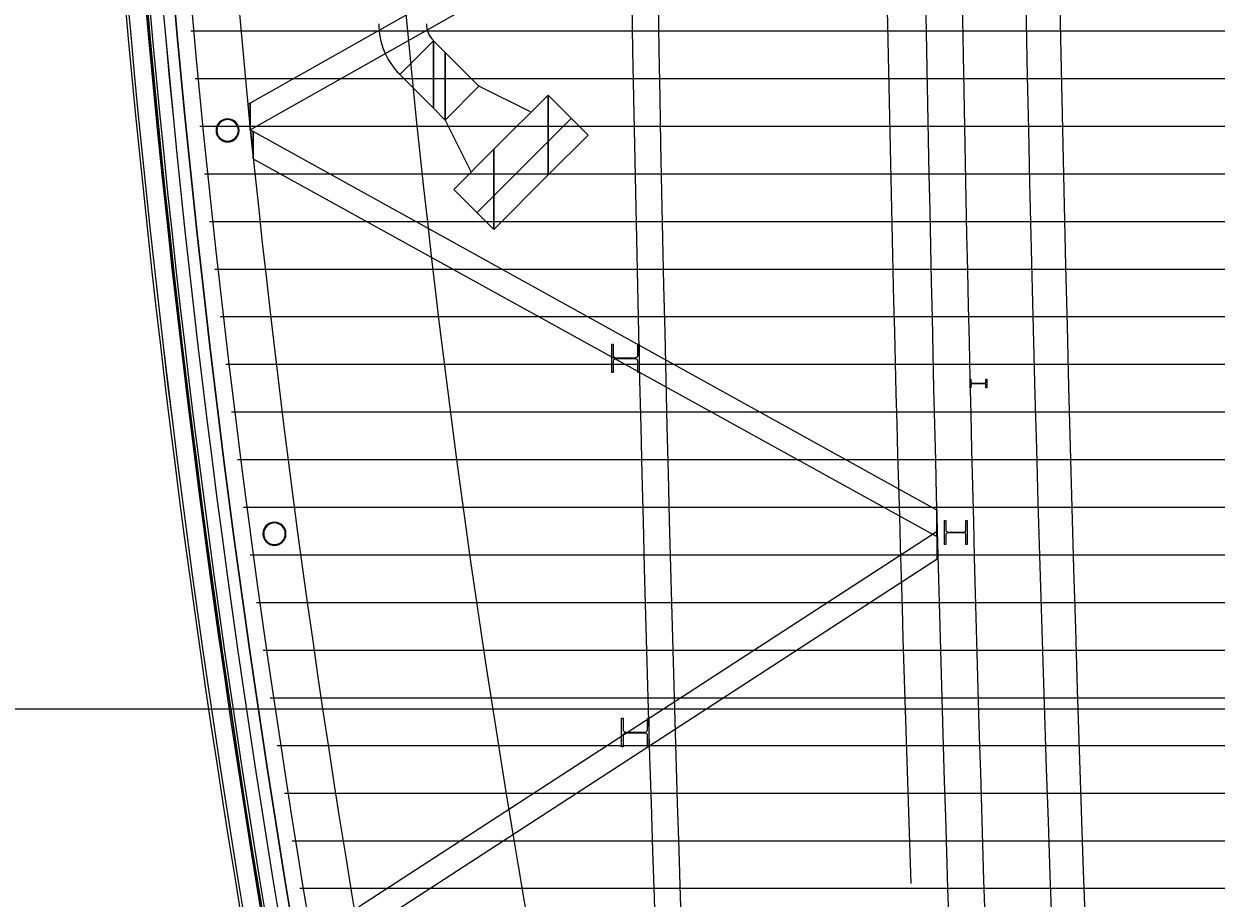
# Model space of a CAD drawing. Units: metres. Extents: x -120 to 120, y -91 to 110.
# Drawn here: x -110 to -100, y -17 to -9 of the extents above; entities that cross this region are included whole.
import ezdxf

# ---------------------------------------------------------------- set-up
doc = ezdxf.new("R2010")
doc.units = ezdxf.units.M
doc.layers.get('0').update_dxf_attribs({"color": 250})
doc.layers.add('031-OUTLINE', color=7, linetype='Continuous')
doc.styles.get("Standard").update_dxf_attribs({"font": 'arial.ttf'})

# ---------------------------------------------------------------- blocks, each defined once
blk = doc.blocks.new('BUIS-193_7')
at = {"layer": '031-OUTLINE', "color": 5, "linetype": 'Continuous'}
for radius, start, end in [(0.0968, 90, 180), (0.0905, 90, 180), (0.0968, 0, 90), (0.0905, 0, 90), (0.0968, 180, 270), (0.0905, 180, 270), (0.0968, 270, 0), (0.0905, 270, 0)]:
    blk.add_arc((0, 0), radius, start, end, dxfattribs=at)
blk = doc.blocks.new('STAALPROFIEL_IPE-5')
at = {"layer": '031-OUTLINE', "color": 43, "linetype": 'Continuous'}
for p, q in [((0.0365, 0.07), (-0.0365, 0.07)), ((-0.0365, 0.07), (-0.0365, 0.0631)), ((-0.0365, 0.0631), (-0.00935, 0.0631)), ((-0.00235, 0.0561), (-0.00235, -0.0561)), ((0.00235, -0.0561), (0.00235, 0.0561)), ((0.00935, 0.0631), (0.0365, 0.0631)), ((0.0365, 0.0631), (0.0365, 0.07)), ((-0.00935, -0.0631), (-0.0365, -0.0631)), ((-0.0365, -0.0631), (-0.0365, -0.07)), ((-0.0365, -0.07), (0.0365, -0.07)), ((0.0365, -0.0631), (0.00935, -0.0631)), ((0.0365, -0.07), (0.0365, -0.0631))]:
    blk.add_line(p, q, dxfattribs=at)
for centre, start, end in [((-0.00935, 0.0561), 0, 90), ((0.00935, 0.0561), 90, 180), ((-0.00935, -0.0561), 270, 0), ((0.00935, -0.0561), 180, 270)]:
    blk.add_arc(centre, 0.007, start, end, dxfattribs=at)
blk = doc.blocks.new('$ahoy_doorsnede_EE')
at = {"color": 55, "linetype": 'Continuous'}
for p, q in [((-108.555, -9.319), (-96.279, -9.319)), ((-108.518, -9.719), (-96.304, -9.719)), ((-108.479, -10.119), (-96.329, -10.119)), ((-108.439, -10.519), (-96.354, -10.519)), ((-108.397, -10.919), (-96.379, -10.919)), ((-108.353, -11.319), (-96.404, -11.319)), ((-108.308, -11.719), (-96.429, -11.719)), ((-108.261, -12.119), (-96.454, -12.119)), ((-108.212, -12.519), (-96.479, -12.519)), ((-108.162, -12.919), (-96.504, -12.919)), ((-108.111, -13.319), (-96.529, -13.319)), ((-108.057, -13.719), (-96.554, -13.719)), ((-108.002, -14.119), (-96.578, -14.119)), ((-107.946, -14.519), (-96.603, -14.519)), ((-107.888, -14.919), (-96.628, -14.919)), ((-107.828, -15.319), (-96.663, -15.319)), ((-107.767, -15.719), (-96.7, -15.719)), ((-107.704, -16.119), (-96.738, -16.119)), ((-107.639, -16.519), (-96.776, -16.519))]:
    blk.add_line(p, q, dxfattribs=at)
at = {"color": 7, "linetype": 'Continuous'}
for p, q in [((-106.517, -9.402), (-106.8, -9.685)), ((-105.358, -10.052), (-106.15, -10.844))]:
    blk.add_line(p, q, dxfattribs=at)
at = {"color": 5, "linetype": 'Continuous'}
for p, q in [((-105.018, -12.189), (-105.018, -11.949)), ((-105.018, -11.949), (-105.006, -11.949)), ((-105.006, -11.949), (-105.006, -12.044)), ((-104.8, -12.044), (-104.8, -11.949)), ((-104.8, -11.949), (-104.788, -11.949)), ((-104.788, -11.949), (-104.788, -12.189)), ((-105.006, -12.094), (-105.006, -12.189)), ((-104.985, -12.065), (-104.821, -12.065)), ((-104.821, -12.073), (-104.985, -12.073)), ((-104.8, -12.189), (-104.8, -12.094)), ((-105.006, -12.189), (-105.018, -12.189)), ((-104.788, -12.189), (-104.8, -12.189)), ((-102.223, -13.631), (-102.223, -13.431)), ((-102.223, -13.431), (-102.213, -13.431)), ((-102.213, -13.431), (-102.213, -13.51)), ((-102.043, -13.51), (-102.043, -13.431)), ((-102.043, -13.431), (-102.033, -13.431)), ((-102.033, -13.431), (-102.033, -13.631)), ((-102.213, -13.552), (-102.213, -13.631)), ((-102.195, -13.528), (-102.061, -13.528)), ((-102.061, -13.534), (-102.195, -13.534)), ((-102.043, -13.631), (-102.043, -13.552)), ((-102.213, -13.631), (-102.223, -13.631)), ((-102.033, -13.631), (-102.043, -13.631)), ((-104.936, -15.331), (-104.936, -15.091)), ((-104.936, -15.091), (-104.924, -15.091)), ((-104.924, -15.091), (-104.924, -15.186)), ((-104.718, -15.186), (-104.718, -15.091)), ((-104.718, -15.091), (-104.706, -15.091)), ((-104.706, -15.091), (-104.706, -15.331)), ((-104.903, -15.207), (-104.739, -15.207)), ((-104.739, -15.215), (-104.903, -15.215)), ((-104.924, -15.236), (-104.924, -15.331)), ((-104.718, -15.331), (-104.718, -15.236)), ((-104.924, -15.331), (-104.936, -15.331)), ((-104.706, -15.331), (-104.718, -15.331))]:
    blk.add_line(p, q, dxfattribs=at)
at = {"color": 181, "linetype": 'Continuous'}
blk.add_line((-113.911, -15.012), (-74.839, -15.012), dxfattribs=at)
at = {"linetype": 'Continuous'}
for points in [[(-101.225, -40.311), (-101.051, -40.311, -0.101599), (-109.328, 0), (-109.488, 0, 0.10143), (-101.225, -40.311)], [(-100.905, -40.311), (-100.801, -40.311, -0.101843), (-109.098, 0), (-109.198, 0, 0.10179), (-100.905, -40.311)]]:
    blk.add_lwpolyline(points, format="xyb", dxfattribs=at)
at = {"color": 7, "linetype": 'Continuous'}
blk.add_lwpolyline([(-105.702, -10), (-106.134, -9.785), (-106.417, -10.068), (-106.202, -10.5)], dxfattribs=at)
at = {"color": 176, "linetype": 'Continuous'}
blk.add_lwpolyline([(-108.45, -10.159), (-108.453, -10.158), (-108.45, -10.156)], dxfattribs=at)
at = {"color": 7, "linetype": 'Continuous'}
for centre in [(-106.275, -9.927), (-105.948, -10.254)]:
    blk.add_circle(centre, 0.000075, dxfattribs=at)
at = {"color": 5, "linetype": 'Continuous'}
for centre, radius, start, end in [((365.64, 0.208), 467.273, 176.16954, 183.18949), ((369.307, -0.037), 470.648, 176.16952, 184.09466), ((-9.606, 0), 97.575, 180, 201.63035), ((-104.985, -12.044), 0.021, 180, 270), ((-104.985, -12.094), 0.021, 90, 180), ((-104.821, -12.044), 0.021, 270, 0), ((-104.821, -12.094), 0.021, 0, 90), ((-102.195, -13.51), 0.018, 180, 270), ((-102.061, -13.51), 0.018, 270, 0), ((-102.195, -13.552), 0.018, 90, 180), ((-102.061, -13.552), 0.018, 0, 90), ((-104.903, -15.186), 0.021, 180, 270), ((-104.903, -15.236), 0.021, 90, 180), ((-104.739, -15.186), 0.021, 270, 0), ((-104.739, -15.236), 0.021, 0, 90)]:
    blk.add_arc(centre, radius, start, end, dxfattribs=at)
at = {"color": 41, "linetype": 'Continuous'}
blk.add_arc((-7.021, -0.012), 102.318, 176.0417, 203.48743, dxfattribs=at)
at = {"color": 43, "linetype": 'Continuous'}
for centre, radius, end in [((-7.022, 0), 102.489, 203.16136), ((-7.072, 0), 102.126, 203.24851), ((-7.022, 0), 102.076, 203.26056), ((-7.022, 0), 102.466, 203.16686), ((-7.022, 0), 102.466, 203.16686), ((-7.022, 0), 102.306, 203.20521), ((-7.022, 0), 102.306, 203.20521), ((-7.022, 0), 102.286, 203.21001)]:
    blk.add_arc(centre, radius, 180, end, dxfattribs=at)
at = {"color": 7, "linetype": 'Continuous'}
for centre, radius, end in [((412.183, 0), 517.113, 182.80286), ((412.183, 0), 516.893, 182.80286), ((368.53, 0), 471.323, 182.00372), ((-106.376, -9.26), 0.6, 225), ((-106.376, -9.26), 0.2, 225)]:
    blk.add_arc(centre, radius, 180, end, dxfattribs=at)
at = {"color": 176, "linetype": 'Continuous'}
for centre, radius, start, end in [((-7.022, 0), 101.936, 180, 202.92926), ((-7.377, -0.07), 101.18, 180, 202.22815), ((416.008, 0.044), 518.47, 180.01019, 184.24635), ((414.847, -0.135), 516.999, 180.03861, 184.3132)]:
    blk.add_arc(centre, radius, start, end, dxfattribs=at)
at = {"color": 134, "linetype": 'Continuous'}
for points in [[(-102.42, -6.967), (-102.42, -6.744), (-108.055, -9.927), (-108.055, -10.15)], [(-108.055, -10.15), (-108.055, -9.927), (-108.075, -9.939)], [(-108.03, -10.394), (-108.03, -10.164), (-108.055, -10.15)], [(-102.289, -13.565), (-102.289, -13.344), (-108.03, -10.164), (-108.03, -10.394)], [(-102.284, -13.569), (-102.284, -13.569), (-102.289, -13.565), (-102.289, -13.344)], [(-102.285, -13.753), (-102.285, -13.522), (-107.147, -16.678), (-107.147, -16.909)], [(-102.279, -13.749), (-102.279, -13.749), (-102.285, -13.522), (-102.285, -13.753)]]:
    blk.add_3dface(points, dxfattribs=at)
at = {"color": 7, "linetype": 'Continuous'}
for points in [[(-106.517, -9.968), (-106.517, -9.402), (-106.8, -9.685)], [(-106.417, -10.068), (-106.417, -9.502), (-106.517, -9.402), (-106.517, -9.968)], [(-106.134, -9.785), (-106.134, -9.785), (-106.417, -9.502), (-106.417, -10.068)], [(-105.552, -10.529), (-105.552, -9.858), (-106.009, -10.314), (-106.009, -10.986)], [(-105.216, -10.194), (-105.216, -10.194), (-105.552, -9.858), (-105.552, -10.529)], [(-106.009, -10.986), (-106.009, -10.314), (-106.345, -10.65)]]:
    blk.add_3dface(points, dxfattribs=at)
at = {"linetype": 'Continuous', "rotation": 90}
for p in [(-108.246, -10.155), (-107.852, -13.542)]:
    blk.add_blockref('BUIS-193_7', p, dxfattribs=at)
at = {"color": 5, "linetype": 'Continuous', "xscale": -1, "rotation": 90}
blk.add_blockref('STAALPROFIEL_IPE-5', (-101.939, -12.281), dxfattribs=at)
at = {"color": 0, "linetype": 'Continuous'}
blk.add_text('3740', height=0.0002, rotation=90, dxfattribs=at).set_placement((-105.216, -10.986))
blk = doc.blocks.new('$ahoy_doorsnede')
blk.add_blockref('$ahoy_doorsnede_EE', (0, 0))

msp = doc.modelspace()

# ---------------------------------------------------------------- block references
msp.add_blockref('$ahoy_doorsnede', (0, 0))

doc.saveas('drawing.dxf')
